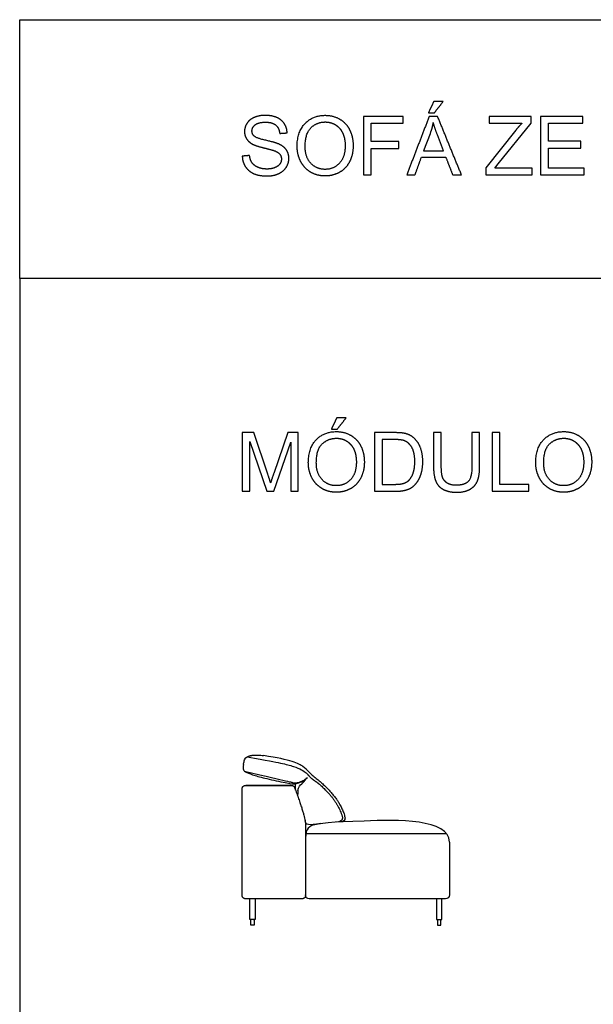
# Model space of a CAD drawing. Units: millimetres. Extents: x -16498 to 8065, y -9988 to 11130.
# Drawn here: x -16498 to -13562, y 6096 to 11130 of the extents above; entities that cross this region are included whole.
import ezdxf

# ---------------------------------------------------------------- set-up
doc = ezdxf.new("R2010")
doc.units = ezdxf.units.MM
doc.layers.add('03_LINEA FINA', color=254, linetype='Continuous', true_color=0xbebebe)

msp = doc.modelspace()

# ---------------------------------------------------------------- linework, layer by layer
at = {"layer": '03_LINEA FINA'}
for p, q in [((-13880.4, 10635.8), (-14095.2, 10635.8)), ((-14095.2, 10635.8), (-14095.2, 10600.4)), ((-13880.4, 10600.4), (-13880.4, 10635.8)), ((-14095.2, 10600.4), (-13927.9, 10600.4)), ((-14048.7, 10392.4), (-13880.4, 10600.4)), ((-14397.8, 10547), (-14430.7, 10459.1)), ((-14329.1, 10459.1), (-14360.4, 10542.1)), ((-13959, 10564.8), (-14112.5, 10372.8)), ((-14430.7, 10459.1), (-14329.1, 10459.1)), ((-14112.5, 10372.8), (-14112.5, 10336)), ((-14066.9, 10371.4), (-14048.7, 10392.4)), ((-13875.5, 10371.4), (-14066.9, 10371.4)), ((-13875.5, 10336), (-13875.5, 10371.4)), ((-14112.5, 10336), (-13875.5, 10336)), ((-15299, 9018.8), (-15358.8, 9018.8)), ((-15358.8, 9018.8), (-15358.8, 8719)), ((-15228.1, 8806.5), (-15299, 9018.8)), ((-15126, 9018.8), (-15197.8, 8810.2)), ((-15072.7, 9018.8), (-15126, 9018.8)), ((-15072.7, 8719), (-15072.7, 9018.8)), ((-14579.6, 9018.8), (-14682.9, 9018.8)), ((-14682.9, 9018.8), (-14682.9, 8719)), ((-14144, 9018.8), (-14183.7, 9018.8)), ((-14183.7, 9018.8), (-14183.7, 8845.8)), ((-14144, 8845.6), (-14144, 9018.8)), ((-15320.5, 8719), (-15320.5, 8974.2)), ((-15320.5, 8974.2), (-15233.8, 8719)), ((-15198, 8719), (-15110.9, 8969.9)), ((-15110.9, 8969.9), (-15110.9, 8719)), ((-14580.2, 8983.4), (-14643.2, 8983.4)), ((-14643.2, 8983.4), (-14643.2, 8754.4)), ((-15358.8, 8719), (-15320.5, 8719)), ((-15233.8, 8719), (-15198, 8719)), ((-15110.9, 8719), (-15072.7, 8719)), ((-14682.9, 8719), (-14574.7, 8719)), ((-14643.2, 8754.4), (-14579.2, 8754.4)), ((-15358.8, 6650.4), (-15358.8, 7200.4)), ((-15358.8, 6650.4), (-15358.8, 7200.4)), ((-15340.8, 7215.4), (-15108.5, 7215.4)), ((-15035.6, 7020.6), (-15035.6, 6650.4)), ((-15053.6, 6635.4), (-15340.8, 6635.4))]:
    msp.add_line(p, q, dxfattribs=at)
for points in [[(-16498, 9806), (-16498, 11130), (8065, 11130), (8065, 9806)], [(8065, -3446.7), (8065, 9806), (-16498, 9806), (-16498, -9988), (-3870.5, -9988)], [(-15108.5, 7215.4), (-15340.8, 7215.4)], [(-14313.3, 6968.3), (-15033.2, 6968.3)], [(-15053.6, 6635.4), (-15340.8, 6635.4)], [(-14336.7, 6635.4), (-15015.6, 6635.4)]]:
    msp.add_lwpolyline(points, dxfattribs=at)
at = {"layer": '03_LINEA FINA', "extrusion": (0, 0, -1)}
for centre, radius, start, end in [((14852.8, 7048.4), 20, 165.8033, 267.0591), ((15015.6, 6655.4), 20, 270, 0), ((14318.8, 6655.4), 20, 180, 270), ((15307.7, 6526.5), 2.57, 89.9999, 90)]:
    msp.add_arc(centre, radius, start, end, dxfattribs=at)
at = {"layer": '03_LINEA FINA'}
msp.add_arc((-14349.8, 6526.5), 2.57, 89.9999, 90, dxfattribs=at)
for points, degree in [([(-14378.8, 10711.5), (-14392.4, 10682.8), (-14406, 10654.2)], 2), ([(-14330.5, 10711.5), (-14354.7, 10711.5), (-14378.8, 10711.5)], 2), ([(-14375.5, 10654.2), (-14353, 10682.8), (-14330.5, 10711.5)], 2), ([(-14535.9, 10635.8), (-14637, 10635.8), (-14738.1, 10635.8)], 2), ([(-14738.1, 10635.8), (-14738.1, 10485.9), (-14738.1, 10336)], 2), ([(-14535.9, 10600.4), (-14535.9, 10618.1), (-14535.9, 10635.8)], 2), ([(-14402.1, 10635.8), (-14459.7, 10485.9), (-14517.3, 10336)], 2), ([(-14406, 10654.2), (-14390.8, 10654.2), (-14375.5, 10654.2)], 2), ([(-14359.4, 10635.8), (-14380.7, 10635.8), (-14402.1, 10635.8)], 2), ([(-14236.7, 10336), (-14298, 10485.9), (-14359.4, 10635.8)], 2), ([(-13615.2, 10635.8), (-13723.6, 10635.8), (-13832, 10635.8)], 2), ([(-13832, 10635.8), (-13832, 10485.9), (-13832, 10336)], 2), ([(-13615.2, 10600.4), (-13615.2, 10618.1), (-13615.2, 10635.8)], 2), ([(-14698.4, 10507.6), (-14698.4, 10554), (-14698.4, 10600.4)], 2), ([(-14698.4, 10600.4), (-14617.1, 10600.4), (-14535.9, 10600.4)], 2), ([(-14381.7, 10604.3), (-14387.4, 10575.5), (-14397.8, 10547)], 2), ([(-14360.4, 10542.1), (-14374.7, 10580), (-14381.7, 10604.3)], 2), ([(-13927.9, 10600.4), (-13942.6, 10585.3), (-13959, 10564.8)], 2), ([(-13792.3, 10508.6), (-13792.3, 10554.5), (-13792.3, 10600.4)], 2), ([(-13792.3, 10600.4), (-13703.8, 10600.4), (-13615.2, 10600.4)], 2), ([(-15167.1, 10548.5), (-15148.1, 10549.9), (-15129.1, 10551.3)], 2), ([(-14557.7, 10507.6), (-14628.1, 10507.6), (-14698.4, 10507.6)], 2), ([(-14698.4, 10336), (-14698.4, 10404.1), (-14698.4, 10472.2)], 2), ([(-14698.4, 10472.2), (-14628.1, 10472.2), (-14557.7, 10472.2)], 2), ([(-14557.7, 10472.2), (-14557.7, 10489.9), (-14557.7, 10507.6)], 2), ([(-13626.5, 10508.6), (-13709.4, 10508.6), (-13792.3, 10508.6)], 2), ([(-13792.3, 10371.4), (-13792.3, 10422.4), (-13792.3, 10473.4)], 2), ([(-13792.3, 10473.4), (-13709.4, 10473.4), (-13626.5, 10473.4)], 2), ([(-13626.5, 10473.4), (-13626.5, 10491), (-13626.5, 10508.6)], 2), ([(-15321.3, 10435.6), (-15340.1, 10434), (-15358.8, 10432.3)], 2), ([(-14475.1, 10336), (-14458.7, 10381.4), (-14442.2, 10426.8)], 2), ([(-14442.2, 10426.8), (-14379.5, 10426.8), (-14316.8, 10426.8)], 2), ([(-14316.8, 10426.8), (-14299.4, 10381.4), (-14281.9, 10336)], 2), ([(-13608.3, 10371.4), (-13700.3, 10371.4), (-13792.3, 10371.4)], 2), ([(-13608.3, 10336), (-13608.3, 10353.7), (-13608.3, 10371.4)], 2), ([(-14738.1, 10336), (-14718.3, 10336), (-14698.4, 10336)], 2), ([(-14517.3, 10336), (-14496.2, 10336), (-14475.1, 10336)], 2), ([(-14281.9, 10336), (-14259.3, 10336), (-14236.7, 10336)], 2), ([(-13832, 10336), (-13720.1, 10336), (-13608.3, 10336)], 2), ([(-14875.3, 9094.5), (-14888.9, 9065.8), (-14902.5, 9037.2)], 2), ([(-14827.1, 9094.5), (-14851.2, 9094.5), (-14875.3, 9094.5)], 2), ([(-14872.1, 9037.2), (-14849.6, 9065.8), (-14827.1, 9094.5)], 2), ([(-14902.5, 9037.2), (-14887.3, 9037.2), (-14872.1, 9037.2)], 2), ([(-14340.2, 9018.8), (-14360, 9018.8), (-14379.8, 9018.8)], 2), ([(-14379.8, 9018.8), (-14379.8, 8932.2), (-14379.8, 8845.6)], 2), ([(-14340.2, 8845.8), (-14340.2, 8932.3), (-14340.2, 9018.8)], 2), ([(-14039.9, 9018.8), (-14059.8, 9018.8), (-14079.6, 9018.8)], 2), ([(-14079.6, 9018.8), (-14079.6, 8868.9), (-14079.6, 8719)], 2), ([(-14039.9, 8754.4), (-14039.9, 8886.6), (-14039.9, 9018.8)], 2), ([(-15197.8, 8810.2), (-15208.7, 8778.5), (-15213.8, 8762.1)], 2), ([(-15213.8, 8762.1), (-15218.3, 8776.9), (-15228.1, 8806.5)], 2), ([(-14079.6, 8719), (-13986, 8719), (-13892.3, 8719)], 2), ([(-13892.3, 8754.4), (-13966.1, 8754.4), (-14039.9, 8754.4)], 2), ([(-13892.3, 8719), (-13892.3, 8736.7), (-13892.3, 8754.4)], 2), ([(-15339.8, 7357.3), (-15339.8, 7357.3), (-15339.8, 7357.3), (-15339.8, 7357.3)], 3), ([(-15338.8, 7358), (-15338.8, 7358), (-15338.8, 7358), (-15338.8, 7358)], 3), ([(-15336.7, 7359.4), (-15329.4, 7363.8), (-15320.7, 7366.7), (-15311.6, 7369.9), (-15302.4, 7370.3), (-15293.1, 7370.4)], 5), ([(-15352.6, 7322.8), (-15354.4, 7309.6), (-15356.1, 7292.8), (-15338.9, 7282.1), (-15298.2, 7266.1), (-15228.6, 7248.1), (-15115.4, 7224.2), (-15090, 7222.5), (-15061.6, 7229.6), (-15045.3, 7239.8), (-15024.9, 7256)], 3), ([(-15346.7, 7287.8), (-15111.7, 7232.5), (-15099.6, 7229.7), (-15083.7, 7227.5), (-15069.2, 7231), (-15047.4, 7239.1), (-15042.5, 7242.5)], 3), ([(-15242.2, 7251.2), (-15242.3, 7251.2), (-15242.3, 7251.2), (-15242.4, 7251.2)], 3), ([(-15073.7, 7189.8), (-15070, 7208.1), (-15054, 7224.3), (-15040.6, 7234.8), (-15028.1, 7253.5)], 3), ([(-15029, 7276.8), (-15015.2, 7263.6), (-15006.2, 7245.4), (-14985.3, 7239.8), (-14970.7, 7227.5), (-14956.6, 7214.7)], 5), ([(-15021.1, 7271), (-15021.1, 7271), (-15021.1, 7271), (-15021.1, 7271)], 3), ([(-15021, 7271.4), (-15021, 7271.4), (-15021, 7271.4), (-15021, 7271.4)], 3), ([(-15001, 7267.4), (-14860.9, 7161.9), (-14833.4, 7053.3)], 2), ([(-15099.6, 7227.2), (-15099.6, 7227.2), (-15099.6, 7227.2), (-15099.6, 7227.2)], 3), ([(-15091, 7203.7), (-15035.6, 7054.6), (-15035.6, 7020.6)], 2), ([(-15086, 7190.2), (-15089, 7212.4), (-15083.9, 7224.7)], 2), ([(-15036.5, 7222.6), (-15036.5, 7222.6), (-15036.5, 7222.6), (-15036.5, 7222.7)], 3), ([(-15073.7, 7189.8), (-15075.3, 7181.8), (-15075.4, 7160.9)], 2), ([(-14848.3, 7060.2), (-14840.7, 7040.4), (-14849.3, 7029.8), (-14874.8, 7027.2)], 3), ([(-14957.5, 7019.8), (-15021.2, 7010.5), (-15035.6, 7011.2), (-15037, 7034)], 3), ([(-14298.8, 6925.3), (-14298.8, 7045.5), (-14835.3, 7032.5), (-15035.6, 7017.5), (-15035.6, 6975.2), (-15035.6, 6897.3)], 3), ([(-15035.6, 6912.4), (-15035.6, 6782.4), (-15035.6, 6652.3)], 2), ([(-14298.8, 6925.3), (-14298.8, 6790.3), (-14298.8, 6655.4)], 2), ([(-14318.8, 6635.4), (-14667.2, 6635.4), (-15015.6, 6635.4)], 2), ([(-15315.2, 6526.5), (-15315.2, 6527.4), (-15315.2, 6528.2), (-15315.2, 6529.1)], 3), ([(-15297.5, 6526.5), (-15297.5, 6527.4), (-15297.5, 6528.2), (-15297.5, 6529.1)], 3), ([(-14360.1, 6526.5), (-14360.1, 6527.4), (-14360.1, 6528.2), (-14360.1, 6529.1)], 3), ([(-14342.3, 6526.5), (-14342.3, 6527.4), (-14342.3, 6528.2), (-14342.3, 6529.1)], 3)]:
    msp.add_open_spline(points, degree=degree, dxfattribs=at)
for points, degree, knots in [([(-15129.1, 10551.3), (-15130.1, 10577.7), (-15143.8, 10598.6), (-15157.5, 10619.4), (-15183, 10630.2), (-15208.5, 10640.9), (-15241.8, 10640.9), (-15272.1, 10640.9), (-15296.8, 10630.7), (-15321.5, 10620.5), (-15334.4, 10600.7), (-15347.3, 10581), (-15347.3, 10558.3), (-15347.3, 10537.6), (-15336.8, 10521), (-15326.2, 10504.3), (-15304.8, 10493.1), (-15288.2, 10484.3), (-15246.9, 10474.3), (-15205.6, 10464.4), (-15193.5, 10459.7), (-15174.7, 10452.6), (-15166.5, 10442), (-15158.4, 10431.5), (-15158.4, 10417.4), (-15158.4, 10403.5), (-15166.8, 10391.7), (-15175.3, 10380), (-15192.7, 10373.2), (-15210.1, 10366.5), (-15232.8, 10366.5), (-15258.4, 10366.5), (-15278.8, 10375.4), (-15299.3, 10384.3), (-15309, 10398.7), (-15318.7, 10413.1), (-15321.3, 10435.6)], 2, [-34, -34, -34, -33, -33, -32, -32, -31, -31, -30, -30, -29, -29, -28, -28, -27, -27, -26, -26, -25, -25, -24, -24, -23, -23, -22, -22, -21, -21, -20, -20, -19, -19, -18, -18, -17, -17, -16, -16, -16]), ([(-15078, 10482), (-15078, 10442.5), (-15060.8, 10407.2), (-15043.6, 10371.8), (-15010.3, 10351.3), (-14977, 10330.9), (-14934.6, 10330.9), (-14895.6, 10330.9), (-14861.8, 10349.4), (-14828.1, 10367.9), (-14809.7, 10403.9), (-14791.3, 10439.9), (-14791.3, 10485.5), (-14791.3, 10530.5), (-14808.8, 10566), (-14826.2, 10601.4), (-14859.6, 10621.3), (-14892.9, 10641.1), (-14934.4, 10641.1), (-14997.8, 10641.1), (-15037.9, 10598.9), (-15078, 10556.7), (-15078, 10482)], 2, [-11, -11, -11, -10, -10, -9, -9, -8, -8, -7, -7, -6, -6, -5, -5, -4, -4, -3, -3, -2, -2, -1, -1, 0, 0, 0]), ([(-15358.8, 10432.3), (-15357.9, 10402.3), (-15342.3, 10378.4), (-15326.7, 10354.6), (-15299.2, 10342.7), (-15271.6, 10330.9), (-15231, 10330.9), (-15198.8, 10330.9), (-15173.2, 10342.6), (-15147.5, 10354.4), (-15133.8, 10375.6), (-15120.1, 10396.7), (-15120.1, 10420.7), (-15120.1, 10444.8), (-15132.6, 10463.3), (-15145.1, 10481.8), (-15171.2, 10493.9), (-15189.2, 10502.1), (-15237.6, 10513), (-15286, 10523.9), (-15297.4, 10534.4), (-15309.1, 10544.8), (-15309.1, 10560.9), (-15309.1, 10579.6), (-15292.6, 10592.7), (-15276.1, 10605.9), (-15240.2, 10605.9), (-15205.6, 10605.9), (-15187.9, 10591.4), (-15170.2, 10576.9), (-15167.1, 10548.5)], 2, [-50, -50, -50, -49, -49, -48, -48, -47, -47, -46, -46, -45, -45, -44, -44, -43, -43, -42, -42, -41, -41, -40, -40, -39, -39, -38, -38, -37, -37, -36, -36, -35, -35, -35]), ([(-15037.1, 10481.4), (-15037.1, 10427.2), (-15007.9, 10396), (-14978.8, 10364.8), (-14934.8, 10364.8), (-14890.1, 10364.8), (-14861.1, 10396.3), (-14832.2, 10427.8), (-14832.2, 10485.7), (-14832.2, 10522.3), (-14844.6, 10549.6), (-14856.9, 10576.9), (-14880.7, 10591.9), (-14904.6, 10607), (-14934.2, 10607), (-14976.4, 10607), (-15006.7, 10578), (-15037.1, 10549.1), (-15037.1, 10481.4)], 2, [0, 0, 0, 1, 1, 2, 2, 3, 3, 4, 4, 5, 5, 6, 6, 7, 7, 8, 8, 9, 9, 9]), ([(-15020.7, 8865), (-15020.7, 8825.5), (-15003.5, 8790.2), (-14986.4, 8754.8), (-14953, 8734.3), (-14919.7, 8713.9), (-14877.4, 8713.9), (-14838.3, 8713.9), (-14804.6, 8732.4), (-14770.8, 8750.9), (-14752.4, 8786.9), (-14734, 8822.9), (-14734, 8868.5), (-14734, 8913.5), (-14751.5, 8949), (-14769, 8984.4), (-14802.3, 9004.3), (-14835.7, 9024.1), (-14877.2, 9024.1), (-14940.6, 9024.1), (-14980.6, 8981.9), (-15020.7, 8939.7), (-15020.7, 8865)], 2, [-11, -11, -11, -10, -10, -9, -9, -8, -8, -7, -7, -6, -6, -5, -5, -4, -4, -3, -3, -2, -2, -1, -1, 0, 0, 0]), ([(-14574.7, 8719), (-14547.5, 8719), (-14526.6, 8724.1), (-14505.6, 8729.2), (-14490.8, 8739.1), (-14475.9, 8749.1), (-14463.5, 8766.3), (-14451, 8783.6), (-14443, 8810), (-14435, 8836.4), (-14435, 8870.5), (-14435, 8910.6), (-14446.8, 8941.8), (-14458.6, 8973), (-14482.3, 8993), (-14500.5, 9008.6), (-14526.2, 9014.5), (-14544.7, 9018.8), (-14579.6, 9018.8)], 2, [-11, -11, -11, -10, -10, -9, -9, -8, -8, -7, -7, -6, -6, -5, -5, -4, -4, -3, -3, -2, -2, -2]), ([(-13857.1, 8865), (-13857.1, 8825.5), (-13839.9, 8790.2), (-13822.8, 8754.8), (-13789.4, 8734.3), (-13756.1, 8713.9), (-13713.8, 8713.9), (-13674.7, 8713.9), (-13641, 8732.4), (-13607.2, 8750.9), (-13588.8, 8786.9), (-13570.4, 8822.9), (-13570.4, 8868.5), (-13570.4, 8913.5), (-13587.9, 8949), (-13605.4, 8984.4), (-13638.7, 9004.3), (-13672.1, 9024.1), (-13713.6, 9024.1), (-13777, 9024.1), (-13817, 8981.9), (-13857.1, 8939.7), (-13857.1, 8865)], 2, [-11, -11, -11, -10, -10, -9, -9, -8, -8, -7, -7, -6, -6, -5, -5, -4, -4, -3, -3, -2, -2, -1, -1, 0, 0, 0]), ([(-14979.8, 8864.4), (-14979.8, 8810.2), (-14950.7, 8779), (-14921.5, 8747.8), (-14877.6, 8747.8), (-14832.8, 8747.8), (-14803.9, 8779.3), (-14774.9, 8810.8), (-14774.9, 8868.7), (-14774.9, 8905.3), (-14787.3, 8932.6), (-14799.7, 8959.9), (-14823.5, 8974.9), (-14847.3, 8990), (-14877, 8990), (-14919.1, 8990), (-14949.5, 8961), (-14979.8, 8932.1), (-14979.8, 8864.4)], 2, [0, 0, 0, 1, 1, 2, 2, 3, 3, 4, 4, 5, 5, 6, 6, 7, 7, 8, 8, 9, 9, 9]), ([(-14579.2, 8754.4), (-14549.6, 8754.4), (-14532.7, 8759.9), (-14515.8, 8765.4), (-14505.8, 8775.4), (-14491.7, 8789.6), (-14483.8, 8813.4), (-14475.9, 8837.2), (-14475.9, 8871.1), (-14475.9, 8918.2), (-14491.4, 8943.4), (-14506.8, 8968.7), (-14528.9, 8977.3), (-14544.9, 8983.4), (-14580.2, 8983.4)], 2, [1, 1, 1, 2, 2, 3, 3, 4, 4, 5, 5, 6, 6, 7, 7, 8, 8, 8]), ([(-13816.2, 8864.4), (-13816.2, 8810.2), (-13787.1, 8779), (-13757.9, 8747.8), (-13714, 8747.8), (-13669.2, 8747.8), (-13640.3, 8779.3), (-13611.3, 8810.8), (-13611.3, 8868.7), (-13611.3, 8905.3), (-13623.7, 8932.6), (-13636.1, 8959.9), (-13659.9, 8974.9), (-13683.7, 8990), (-13713.4, 8990), (-13755.5, 8990), (-13785.9, 8961), (-13816.2, 8932.1), (-13816.2, 8864.4)], 2, [0, 0, 0, 1, 1, 2, 2, 3, 3, 4, 4, 5, 5, 6, 6, 7, 7, 8, 8, 9, 9, 9]), ([(-14379.8, 8845.6), (-14379.8, 8797.9), (-14368.4, 8770.4), (-14356.9, 8742.9), (-14330.1, 8728.4), (-14303.3, 8713.9), (-14261.2, 8713.9), (-14217.9, 8713.9), (-14191.2, 8730.6), (-14164.5, 8747.2), (-14154.3, 8773.8), (-14144, 8800.4), (-14144, 8845.6)], 2, [-8, -8, -8, -7, -7, -6, -6, -5, -5, -4, -4, -3, -3, -2, -2, -2]), ([(-14183.7, 8845.8), (-14183.7, 8789.3), (-14202.3, 8769.5), (-14220.9, 8749.7), (-14264.7, 8749.7), (-14290.3, 8749.7), (-14307.9, 8759.7), (-14325.6, 8769.7), (-14332.9, 8788.2), (-14340.2, 8806.7), (-14340.2, 8845.8)], 2, [-16, -16, -16, -15, -15, -14, -14, -13, -13, -12, -12, -11, -11, -11]), ([(-15352.6, 7322.8), (-15352.1, 7325.5), (-15350.9, 7331.6), (-15348.4, 7341.1), (-15346.1, 7347.9), (-15344.8, 7351.3)], 3, [17.222167, 17.222167, 17.222167, 17.222167, 27.978518, 41.369861, 55.725819, 55.725819, 55.725819, 55.725819]), ([(-15344.8, 7351.3), (-15344.5, 7352.2), (-15343.8, 7353.5), (-15342.2, 7355.3), (-15340.9, 7356.4), (-15340.1, 7357.1), (-15339.8, 7357.3)], 3, [0, 0, 0, 0, 5.890486, 8.835729, 11.780972, 13.253594, 13.253594, 13.253594, 13.253594]), ([(-15333, 7361.4), (-15229, 7343), (-15154.6, 7328.7), (-15094.1, 7312.2), (-15052.9, 7294.9), (-15035.4, 7282.6), (-15029.9, 7277.6), (-15029, 7276.8)], 3, [0, 0, 0, 0, 264.904134, 529.808267, 794.712401, 1059.616534, 1112.856361, 1112.856361, 1112.856361, 1112.856361]), ([(-15293.1, 7370.4), (-15288.5, 7370.4), (-15278.8, 7370.2), (-15264.3, 7369.2), (-15254.5, 7368), (-15249.7, 7367.4)], 3, [0, 0, 0, 0, 15.477543, 31.838159, 47.913827, 47.913827, 47.913827, 47.913827]), ([(-15001, 7267.4), (-15007.7, 7273.9), (-15024.3, 7291.2), (-15045.8, 7312.1), (-15088.3, 7335.6), (-15178.9, 7357.6), (-15249.7, 7367.4)], 3, [221.29497, 221.29497, 221.29497, 221.29497, 369.290046, 738.580091, 1107.870137, 1477.160182, 1477.160182, 1477.160182, 1477.160182]), ([(-14956.6, 7214.7), (-14953.8, 7212.2), (-14945.3, 7204.3), (-14932.9, 7192.2), (-14919.8, 7178.3), (-14908.7, 7165.7), (-14898.5, 7153.1), (-14889.1, 7140.5), (-14880.5, 7127.9), (-14872.7, 7115.4), (-14865.8, 7102.8), (-14859.6, 7090.3), (-14854.3, 7077.8), (-14850.7, 7067.7), (-14848.8, 7061.8), (-14848.3, 7060.2)], 3, [67.250224, 67.250224, 67.250224, 67.250224, 78.719865, 101.894854, 119.243867, 136.023187, 152.255053, 167.964227, 183.177961, 197.926803, 212.244016, 226.166738, 239.735175, 252.993329, 258.266353, 258.266353, 258.266353, 258.266353]), ([(-15292, 6635.4), (-15292, 6602.7), (-15292, 6576.2), (-15292, 6548.3), (-15292, 6536.4), (-15292, 6531.2), (-15292.2, 6530.5), (-15292.7, 6529.8), (-15293.6, 6529.2), (-15294.5, 6529), (-15295.3, 6529.1), (-15296, 6529.1), (-15296.6, 6529.1), (-15297, 6529.1), (-15297.3, 6529.1), (-15297.4, 6529.1), (-15297.9, 6529.1), (-15298.6, 6529.1), (-15300.1, 6529.1), (-15302.6, 6529.1), (-15306.3, 6529.1), (-15310, 6529.1), (-15312.6, 6529.1), (-15314.1, 6529.1), (-15314.8, 6529.1), (-15315.3, 6529.1), (-15315.4, 6529.1), (-15315.6, 6529.1), (-15316, 6529.1), (-15316.6, 6529.1), (-15317.4, 6529.1), (-15318.2, 6529), (-15319, 6529.2), (-15320, 6529.8), (-15320.5, 6530.5), (-15320.7, 6531.2), (-15320.7, 6536.4), (-15320.7, 6548.3), (-15320.7, 6576.2), (-15320.7, 6602.7), (-15320.7, 6635.4)], 3, [12.357457, 12.357457, 12.357457, 12.357457, 17.364918, 20.226993, 23.089068, 23.187243, 23.285418, 23.481767, 23.678117, 23.874466, 24.016061, 24.157656, 24.299252, 24.370049, 24.405448, 24.423147, 24.440847, 25.541816, 26.642785, 28.844723, 33.248599, 37.652475, 39.854413, 40.955382, 42.056351, 42.07405, 42.09175, 42.127149, 42.197946, 42.339541, 42.481136, 42.622731, 42.819081, 43.01543, 43.21178, 43.309955, 43.408129, 46.270204, 49.132279, 54.139743, 54.139743, 54.139743, 54.139743]), ([(-14365.6, 6635.4), (-14365.6, 6602.7), (-14365.6, 6576.2), (-14365.6, 6548.3), (-14365.6, 6536.4), (-14365.5, 6531.2), (-14365.3, 6530.5), (-14364.9, 6529.8), (-14363.9, 6529.2), (-14363.1, 6529), (-14362.2, 6529.1), (-14361.5, 6529.1), (-14360.9, 6529.1), (-14360.5, 6529.1), (-14360.3, 6529.1), (-14360.1, 6529.1), (-14359.7, 6529.1), (-14359, 6529.1), (-14357.5, 6529.1), (-14354.9, 6529.1), (-14351.2, 6529.1), (-14347.5, 6529.1), (-14344.9, 6529.1), (-14343.4, 6529.1), (-14342.7, 6529.1), (-14342.3, 6529.1), (-14342.1, 6529.1), (-14341.9, 6529.1), (-14341.5, 6529.1), (-14340.9, 6529.1), (-14340.2, 6529.1), (-14339.3, 6529), (-14338.5, 6529.2), (-14337.6, 6529.8), (-14337.1, 6530.5), (-14336.9, 6531.2), (-14336.8, 6536.4), (-14336.9, 6548.3), (-14336.9, 6576.2), (-14336.9, 6602.7), (-14336.9, 6635.4)], 3, [12.357522, 12.357522, 12.357522, 12.357522, 17.364918, 20.226993, 23.089068, 23.187243, 23.285418, 23.481767, 23.678117, 23.874466, 24.016061, 24.157656, 24.299252, 24.370049, 24.405448, 24.423147, 24.440847, 25.541816, 26.642785, 28.844723, 33.248599, 37.652475, 39.854413, 40.955382, 42.056351, 42.07405, 42.09175, 42.127149, 42.197946, 42.339541, 42.481136, 42.622731, 42.819081, 43.01543, 43.21178, 43.309955, 43.408129, 46.270204, 49.132279, 54.139674, 54.139674, 54.139674, 54.139674]), ([(-15297.5, 6526.5), (-15297.5, 6525.9), (-15297.5, 6524.6), (-15297.5, 6523), (-15297.5, 6521.8), (-15297.5, 6521), (-15297.5, 6520.4), (-15297.5, 6519.9), (-15297.5, 6519.5), (-15297.5, 6519.2), (-15297.5, 6519), (-15297.5, 6518.8), (-15297.5, 6518.6), (-15297.5, 6518.4), (-15297.5, 6517.8), (-15297.5, 6516.6), (-15297.5, 6514.3), (-15297.5, 6511), (-15297.5, 6507), (-15297.4, 6503.9), (-15297.6, 6502), (-15298.2, 6501.1), (-15299.1, 6500.5), (-15300.7, 6500.4), (-15303.2, 6500.4), (-15306.3, 6500.4), (-15309.5, 6500.4), (-15311.9, 6500.4), (-15313.6, 6500.5), (-15314.5, 6501.1), (-15315.1, 6502), (-15315.2, 6503.9), (-15315.2, 6507), (-15315.2, 6511), (-15315.2, 6514.3), (-15315.2, 6516.6), (-15315.2, 6517.8), (-15315.2, 6518.4), (-15315.2, 6518.6), (-15315.2, 6518.8), (-15315.2, 6519), (-15315.2, 6519.2), (-15315.2, 6519.5), (-15315.2, 6519.9), (-15315.2, 6520.4), (-15315.2, 6521), (-15315.2, 6521.8), (-15315.2, 6523), (-15315.2, 6524.6), (-15315.2, 6525.9), (-15315.2, 6526.5), (-15315.2, 6526.5)], 3, [34.529128, 34.529128, 34.529128, 34.529128, 36.420744, 38.312359, 39.258167, 40.203975, 40.676878, 41.149782, 41.622686, 41.859138, 42.09559, 42.119891, 42.144192, 42.192793, 42.289996, 42.484401, 42.873213, 43.650835, 44.428458, 45.206081, 45.40243, 45.59878, 45.795129, 45.991479, 46.599708, 47.207938, 47.816167, 48.424397, 48.620747, 48.817096, 49.013446, 49.209795, 49.987418, 50.76504, 51.542663, 51.931474, 52.12588, 52.223083, 52.271684, 52.295985, 52.320286, 52.556738, 52.793189, 53.266093, 53.738997, 54.211901, 55.157709, 56.103517, 57.995132, 59.886748, 59.886768, 59.886768, 59.886768, 59.886768]), ([(-14360.1, 6526.5), (-14360.1, 6525.9), (-14360.1, 6524.6), (-14360.1, 6523), (-14360.1, 6521.8), (-14360.1, 6521), (-14360.1, 6520.4), (-14360.1, 6519.9), (-14360.1, 6519.5), (-14360.1, 6519.2), (-14360.1, 6519), (-14360.1, 6518.8), (-14360.1, 6518.6), (-14360.1, 6518.4), (-14360.1, 6517.8), (-14360.1, 6516.6), (-14360.1, 6514.3), (-14360.1, 6511), (-14360, 6507), (-14360.1, 6503.9), (-14360, 6502), (-14359.3, 6501.1), (-14358.4, 6500.5), (-14356.8, 6500.4), (-14354.3, 6500.4), (-14351.2, 6500.4), (-14348.1, 6500.4), (-14345.6, 6500.4), (-14344, 6500.5), (-14343.1, 6501.1), (-14342.4, 6502), (-14342.3, 6503.9), (-14342.4, 6507), (-14342.3, 6511), (-14342.3, 6514.3), (-14342.3, 6516.6), (-14342.3, 6517.8), (-14342.3, 6518.4), (-14342.3, 6518.6), (-14342.3, 6518.8), (-14342.3, 6519), (-14342.3, 6519.2), (-14342.3, 6519.5), (-14342.3, 6519.9), (-14342.3, 6520.4), (-14342.3, 6521), (-14342.3, 6521.8), (-14342.3, 6523), (-14342.3, 6524.6), (-14342.3, 6525.9), (-14342.3, 6526.5), (-14342.3, 6526.5)], 3, [34.529128, 34.529128, 34.529128, 34.529128, 36.420744, 38.312359, 39.258167, 40.203975, 40.676878, 41.149782, 41.622686, 41.859138, 42.09559, 42.119891, 42.144192, 42.192793, 42.289996, 42.484401, 42.873213, 43.650835, 44.428458, 45.206081, 45.40243, 45.59878, 45.795129, 45.991479, 46.599708, 47.207938, 47.816167, 48.424397, 48.620747, 48.817096, 49.013446, 49.209795, 49.987418, 50.76504, 51.542663, 51.931474, 52.12588, 52.223083, 52.271684, 52.295985, 52.320286, 52.556738, 52.793189, 53.266093, 53.738997, 54.211901, 55.157709, 56.103517, 57.995132, 59.886748, 59.886768, 59.886768, 59.886768, 59.886768])]:
    msp.add_open_spline(points, degree=degree, knots=knots, dxfattribs=at)
for points, weights in [([(-15339.8, 7357.3), (-15339.3, 7357.7), (-15338.8, 7358)], [1, 0.999851655848, 1]), ([(-15338.8, 7358), (-15337.8, 7358.7), (-15336.7, 7359.4)], [1, 0.999597312548, 1]), ([(-15020.9, 7271.7), (-15021, 7271.6), (-15021, 7271.4)], [1, 0.999901962678, 1]), ([(-15358.8, 7200.4), (-15358.8, 7215.4), (-15340.8, 7215.4)], [0.999999860338, 0.707106851018, 1]), ([(-15358.8, 7200.4), (-15358.8, 7215.4), (-15340.8, 7215.4)], [1, 0.707106781187, 1]), ([(-15108.5, 7215.4), (-15094.2, 7215.4), (-15091, 7203.7)], [1, 0.781738687178, 1]), ([(-15340.8, 6635.4), (-15358.8, 6635.4), (-15358.8, 6650.4)], [1, 0.707106781187, 1]), ([(-15340.8, 6635.4), (-15358.8, 6635.4), (-15358.8, 6650.4)], [1, 0.707106781187, 1]), ([(-15340.8, 6635.4), (-15358.8, 6635.4), (-15358.8, 6650.4)], [1, 0.707106781187, 1]), ([(-15035.6, 6650.4), (-15035.6, 6635.4), (-15053.6, 6635.4)], [1, 0.707106781298, 1]), ([(-14336.7, 6635.4), (-14336.7, 6635.4), (-14336.7, 6635.4)], [1, 0.999999884455, 0.999999768909])]:
    msp.add_rational_spline(points, weights, degree=2, dxfattribs=at)

doc.saveas('drawing.dxf')
